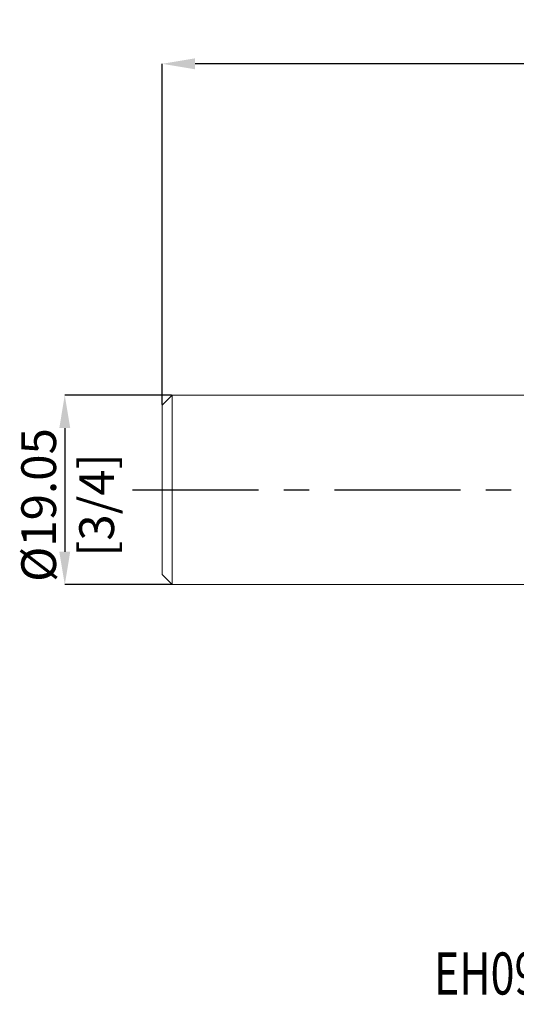
# Model space of a CAD drawing. Units: millimetres. Extents: x -65 to 72, y -52 to 47.
# Drawn here: x -65 to -15, y -52 to 47 of the extents above; entities that cross this region are included whole.
import ezdxf
from ezdxf.enums import TextEntityAlignment as Align

# ---------------------------------------------------------------- set-up
doc = ezdxf.new("R2010")
doc.units = ezdxf.units.MM
doc.header["$PDSIZE"] = -1
doc.linetypes.add('CENTERX2', pattern=[20.32, 12.7, -2.54, 2.54, -2.54])
doc.layers.add('FORMAT', color=2, linetype='Continuous')
doc.layers.add('중심선', color=1, linetype='CENTERX2')
doc.layers.add('외형선', color=4, linetype='Continuous', lineweight=30)
doc.layers.add('치수문자_일반주서', color=7, linetype='Continuous', lineweight=15)
doc.styles.add('SLDTEXTSTYLE0', font='TXT', dxfattribs={"width": 0.75})
doc.dimstyles.new('SLDDIMSTYLE1', dxfattribs={"dimtxt": 3.5, "dimasz": 3.302, "dimexe": 0, "dimexo": 0.0625, "dimgap": 0.875, "dimtad": 1, "dimrnd": 1e-09, "dimzin": 12, "dimdsep": 46, "dimtxsty": 'SLDTEXTSTYLE0', "dimsah": 1, "dimcen": 0.09, "dimadec": 0, "dimazin": 3, "dimtfac": 1, "dimtmove": 0, "dimatfit": 0, "dimfxl": 1, "dimfrac": 2, "dimtolj": 1, "dimtzin": 12, "dimarcsym": 0})
doc.dimstyles.new('SLDDIMSTYLE2', dxfattribs={"dimtxt": 3.5, "dimasz": 3.302, "dimexe": 0, "dimexo": 0.0625, "dimgap": 0.875, "dimtad": 1, "dimrnd": 1e-09, "dimzin": 4, "dimdsep": 46, "dimtxsty": 'SLDTEXTSTYLE0', "dimsah": 1, "dimcen": 0.09, "dimadec": 0, "dimazin": 1, "dimtfac": 1, "dimtofl": 0, "dimtmove": 0, "dimatfit": 3, "dimfxl": 1, "dimfrac": 2, "dimtolj": 1, "dimtzin": 12, "dimarcsym": 0})

# ---------------------------------------------------------------- blocks, each defined once
blk = doc.blocks.new('블럭10')
at = {"layer": '중심선'}
for p, q in [((2.269, 16.247), (0.14, 13.711)), ((2.269, 16.247), (5.715, 16.247)), ((7.281, 16.247), (2.75, 10.847)), ((5.715, 16.247), (3.587, 13.711)), ((12.294, 16.247), (5.246, 7.847)), ((10.728, 16.247), (6.197, 10.847)), ((7.281, 16.247), (10.728, 16.247)), ((15.74, 16.247), (8.692, 7.847)), ((12.294, 16.247), (15.74, 16.247)), ((22.223, 13.459), (24.529, 15.394)), ((0.14, 13.711), (3.587, 13.711)), ((19.22, 13.007), (19.22, 11.087)), ((19.22, 13.007), (26.966, 13.007)), ((19.22, 11.087), (23.662, 11.087)), ((2.75, 10.847), (6.197, 10.847)), ((5.246, 7.847), (8.692, 7.847))]:
    blk.add_line(p, q, dxfattribs=at)
for major_axis, ratio, start_param, end_param in [((6.6, 0), 0.636358, 0.921931, 6.513795), ((3.96, 0), 0.393934, 1.131841, 5.620311)]:
    blk.add_ellipse((20.54, 12.047), major_axis=major_axis, ratio=ratio, start_param=start_param, end_param=end_param, dxfattribs=at)
at = {"layer": 'FORMAT', "color": 2, "style": 'SLDTEXTSTYLE0', "width": 0.75}
blk.add_attdef('AUTOATTR0', text='', height=4.233, dxfattribs=at).set_placement((-9.522, -0.041), align=Align.BOTTOM_LEFT)
blk = doc.blocks.new('*D13')
at = {"layer": 'Defpoints', "color": 0}
for p in [(-49.325, 9.525), (-60.135, -9.525), (-49.325, -9.525)]:
    blk.add_point(p, dxfattribs=at)
at = {"layer": '치수문자_일반주서', "color": 0, "lineweight": -2}
for p, q in [((-49.388, 9.525), (-60.135, 9.525)), ((-60.135, 6.223), (-60.135, -6.223)), ((-49.388, -9.525), (-60.135, -9.525))]:
    blk.add_line(p, q, dxfattribs=at)
at = {"layer": '치수문자_일반주서', "color": 0}
for points in [[(-59.585, 6.223), (-60.685, 6.223), (-60.135, 9.525)], [(-60.685, -6.223), (-59.585, -6.223), (-60.135, -9.525)]]:
    blk.add_solid(points, dxfattribs=at)
at = {"layer": '치수문자_일반주서', "color": 0, "insert": (-64.51, -1.526), "char_height": 3.5, "attachment_point": 2, "rotation": 90, "style": 'SLDTEXTSTYLE0'}
blk.add_mtext('\\A1;%%c19.05 [3/4]', dxfattribs=at)
blk = doc.blocks.new('*D15')
at = {"layer": 'Defpoints', "color": 0}
for p in [(-50.325, 42.858), (-50.325, 8.525), (51.275, 8.861)]:
    blk.add_point(p, dxfattribs=at)
at = {"layer": '치수문자_일반주서', "color": 0, "lineweight": -2}
for p, q in [((-50.325, 8.587), (-50.325, 42.858)), ((47.973, 42.858), (-47.023, 42.858)), ((51.275, 8.923), (51.275, 42.858))]:
    blk.add_line(p, q, dxfattribs=at)
at = {"layer": '치수문자_일반주서', "color": 0}
for points in [[(-47.023, 43.408), (-47.023, 42.308), (-50.325, 42.858)], [(47.973, 42.308), (47.973, 43.408), (51.275, 42.858)]]:
    blk.add_solid(points, dxfattribs=at)
at = {"layer": '치수문자_일반주서', "color": 0, "insert": (4.917, 47.233), "char_height": 3.5, "attachment_point": 2, "style": 'SLDTEXTSTYLE0'}
blk.add_mtext('\\A1;101.60 [4]', dxfattribs=at)

msp = doc.modelspace()

# ---------------------------------------------------------------- linework, layer by layer
at = {"layer": '외형선', "linetype": 'Continuous', "lineweight": 15}
for p, q in [((-49.325, 9.525), (-50.325, 8.525)), ((10, 9.525), (-49.325, 9.525)), ((-49.325, 9.525), (-49.325, -9.525)), ((-50.325, 8.525), (-50.325, -8.525)), ((-50.325, -8.525), (-49.325, -9.525)), ((-49.325, -9.525), (10, -9.525))]:
    msp.add_line(p, q, dxfattribs=at)
at = {"layer": '중심선'}
msp.add_line((-53.325, 0), (54.275, 0), dxfattribs=at)

# ---------------------------------------------------------------- block references
at = {"color": 7, "linetype": 'Continuous'}
msp.add_blockref('블럭10', (-13.465, -52.047), dxfattribs=at).add_auto_attribs({'AUTOATTR0': 'EH095048 [ 4 FLUTE ]'})

# ---------------------------------------------------------------- dimensions: what is measured, and where the dimension line sits
at = {"layer": '치수문자_일반주서'}
dim = msp.add_linear_dim(base=(-50.325, 42.858), p1=(51.275, 8.861), p2=(-50.325, 8.525), dimstyle='SLDDIMSTYLE2', dxfattribs=at)
dim.commit()
dim.dimension.update_dxf_attribs({"geometry": '*D15', "text_midpoint": (4.917, 42.858), "dimtype": 160})
dim = msp.add_linear_dim(base=(-60.135, -9.525), p1=(-49.325, 9.525), p2=(-49.325, -9.525), angle=90, text='%%c<>', dimstyle='SLDDIMSTYLE1', dxfattribs=at)
dim.commit()
dim.dimension.update_dxf_attribs({"geometry": '*D13', "text_midpoint": (-60.135, -1.526), "dimtype": 160})

doc.saveas('drawing.dxf')
